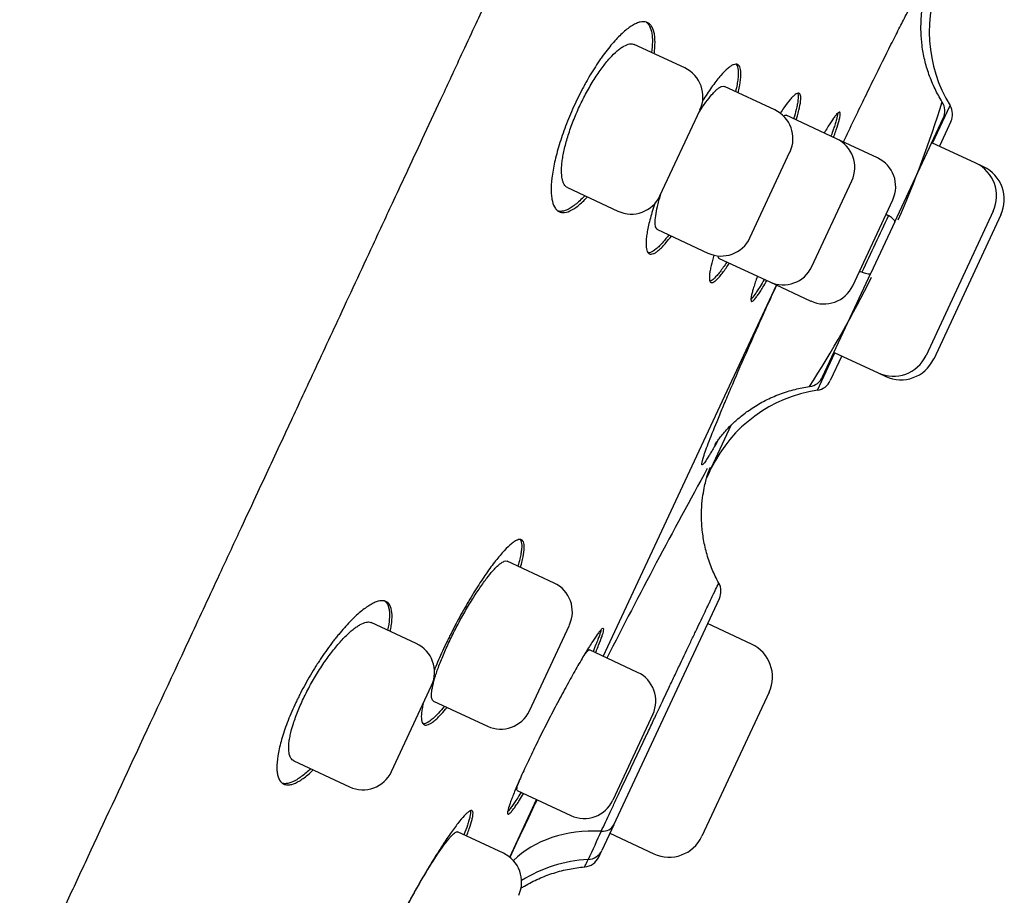
# Model space of a CAD drawing. Units: millimetres. Extents: x -18 to 856, y -35 to 1019.
# Drawn here: x 825 to 843, y 819 to 835 of the extents above; entities that cross this region are included whole.
import ezdxf

# ---------------------------------------------------------------- set-up
doc = ezdxf.new("R2010")
doc.units = ezdxf.units.MM
doc.layers.add('Default', color=7, linetype='Continuous')
doc.layers.add('DV2_Default', color=7, linetype='Continuous')

# ---------------------------------------------------------------- blocks, each defined once
blk = doc.blocks.new('SE1')
at = {"layer": 'DV2_Default', "color": 7}
for p, q in [((837.086, 833.724), (836.192, 834.141)), ((838.681, 832.98), (837.789, 833.396)), ((836.647, 831.457), (837.357, 832.98)), ((841.481, 832.392), (841.79, 833.056)), ((839.778, 832.469), (838.882, 832.887)), ((840.813, 830.996), (841.67, 832.834)), ((841.806, 832.773), (841.602, 832.335)), ((840.503, 832.131), (839.778, 832.469)), ((838.242, 830.713), (838.952, 832.236)), ((842.246, 832.035), (841.466, 832.399)), ((842.382, 831.972), (842.246, 832.035)), ((842.374, 831.956), (842.382, 831.972)), ((839.339, 830.202), (840.049, 831.725)), ((835.009, 831.603), (835.903, 831.186)), ((840.064, 829.864), (840.774, 831.386)), ((842.555, 831.185), (841.364, 828.629)), ((842.691, 831.121), (841.5, 828.565)), ((836.606, 830.858), (837.498, 830.442)), ((840.813, 830.996), (840.388, 830.085)), ((837.698, 830.349), (838.595, 829.931)), ((839.53, 828.247), (840.388, 830.085)), ((835.643, 823.294), (838.713, 829.876)), ((838.595, 829.931), (839.32, 829.593)), ((839.438, 828.012), (839.748, 828.676)), ((839.87, 828.619), (839.666, 828.182)), ((839.734, 828.683), (840.513, 828.319)), ((840.513, 828.319), (840.649, 828.256)), ((840.649, 828.256), (840.657, 828.272)), ((837.557, 826.628), (837.918, 827.402)), ((834.771, 824.594), (833.939, 824.982)), ((835.829, 820.309), (837.7, 824.321)), ((832.328, 823.52), (831.528, 823.893)), ((834.332, 822.327), (835.042, 823.85)), ((838.271, 823.511), (837.492, 823.875)), ((836.25, 823.011), (835.395, 823.41)), ((831.889, 821.253), (832.599, 822.776)), ((838.581, 822.661), (837.389, 820.105)), ((832.635, 822.501), (833.587, 822.057)), ((836.521, 822.267), (835.811, 820.744)), ((830.155, 821.444), (831.145, 820.983)), ((834.116, 820.917), (835.067, 820.473)), ((833.983, 819.734), (834.46, 820.756)), ((833.872, 819.803), (833.056, 820.183)), ((835.829, 820.309), (835.616, 819.853)), ((835.759, 820.159), (836.538, 819.795)), ((835.561, 819.734), (835.616, 819.853))]:
    blk.add_line(p, q, dxfattribs=at)
for centre, radius, start, end in [((843.922, 834.363), 2.5, 155.8143, 211.5004), ((836.849, 833.216), 0.56, 335, 65), ((821.347, 839.519), 21.289, 336.5067, 342.5102), ((841.398, 832.961), 0.3, 335, 32.03), ((838.445, 832.473), 0.56, 335, 65), ((841.534, 832.9), 0.3, 335, 31.5004), ((839.541, 831.961), 0.56, 335, 65), ((840.266, 831.623), 0.56, 335, 65), ((841.975, 831.455), 0.64, 335, 65), ((842.111, 831.392), 0.64, 335, 65), ((836.139, 831.694), 0.56, 245, 335), ((1242.71, 643.034), 443.833, 154.92838, 155.07162), ((837.735, 830.95), 0.56, 245, 335), ((838.831, 830.439), 0.56, 245, 335), ((821.347, 839.519), 21.289, 327.4892, 333.4927), ((839.556, 830.101), 0.56, 245, 335), ((840.784, 828.899), 0.64, 245, 335), ((840.919, 828.836), 0.64, 245, 335), ((839.259, 828.374), 0.3, 277.9714, 334.9944), ((839.394, 828.309), 0.3, 278.4996, 335), ((839.808, 825.539), 2.5, 98.4996, 154.1857), ((935.613, 772.43), 112.096, 151.08981, 153.03186), ((531.486, 974.683), 340, 334.15438, 334.18567), ((834.534, 824.087), 0.56, 335, 65), ((837.428, 824.448), 0.3, 335, 28.7308), ((832.091, 823.013), 0.56, 335, 65), ((838.001, 822.931), 0.64, 335, 65), ((836.014, 822.503), 0.56, 335, 65), ((833.824, 822.564), 0.56, 245, 335), ((831.381, 821.49), 0.56, 245, 335), ((935.613, 772.43), 112.096, 154.46379, 155.04105), ((835.304, 820.981), 0.56, 245, 335), ((938.371, 771.97), 113.517, 154.85998, 155.14002), ((836.809, 820.375), 0.64, 245, 335), ((833.635, 819.296), 0.56, 335, 65), ((835.289, 819.861), 0.3, 274.6717, 334.9997)]:
    blk.add_arc(centre, radius, start, end, dxfattribs=at)
for centre, major_axis, ratio, start_param, end_param in [((841.985, 830.985), (-2.259, 1.071), 0.202193, 1.040384, 1.061842), ((840.541, 831.123), (-0.272, 0.127), 0.198654, 3.141593, 4.202112), ((841.15, 829.194), (-2.273, 1.042), 0.202193, -1.061842, -1.040384), ((840.116, 830.212), (0.272, -0.127), 0.198654, 5.222666, 6.283185), ((836.022, 818.198), (-2.255, 1.079), 0.747023, 5.229939, 6.023777), ((835.557, 820.435), (-0.272, 0.127), 0.749438, 2.081073, 3.141593), ((835.344, 819.98), (0.272, -0.127), 0.948092, 5.222666, 6.283185), ((835.605, 817.302), (-2.287, 1.01), 0.949216, 5.203179, 5.714271)]:
    blk.add_ellipse(centre, major_axis=major_axis, ratio=ratio, start_param=start_param, end_param=end_param, dxfattribs=at)
for points, knots in [([(833.155, 834.012), (833.241, 834.198), (833.369, 834.472), (833.563, 834.89), (833.791, 835.378), (834.127, 836.1), (834.496, 836.891), (834.796, 837.537), (834.99, 837.953), (835.257, 838.526), (835.653, 839.376), (836.224, 840.601), (836.731, 841.69), (837.103, 842.487), (837.274, 842.855), (837.402, 843.128), (837.525, 843.394), (837.675, 843.715), (837.841, 844.07), (838.054, 844.528), (838.188, 844.816), (838.274, 844.999)], [0, 0, 0, 0, 0.045483, 0.081905, 0.108743, 0.179398, 0.275639, 0.324052, 0.353936, 0.388576, 0.479706, 0.584946, 0.722569, 0.777813, 0.804094, 0.824009, 0.852976, 0.877996, 0.91173, 0.953574, 1, 1, 1, 1]), ([(839.899, 832.412), (839.962, 832.544), (840.024, 832.673), (840.145, 832.925), (840.205, 833.047), (840.321, 833.286), (840.377, 833.401), (840.542, 833.736), (840.645, 833.944), (840.767, 834.186), (840.791, 834.233), (840.838, 834.326), (840.861, 834.371), (840.928, 834.503), (840.971, 834.586), (841.092, 834.818), (841.163, 834.952), (841.241, 835.094), (841.256, 835.122), (841.285, 835.173), (841.299, 835.197), (841.338, 835.264), (841.384, 835.342), (841.419, 835.397), (841.449, 835.439), (841.462, 835.454), (841.49, 835.481), (841.497, 835.474), (841.491, 835.427), (841.486, 835.406), (841.474, 835.364), (841.469, 835.348), (841.459, 835.314), (841.452, 835.296), (841.42, 835.2), (841.385, 835.105), (841.34, 834.991)], [0, 0, 0, 0, 0.054318, 0.054318, 0.107215, 0.107215, 0.160111, 0.160111, 0.265904, 0.265904, 0.292352, 0.292352, 0.3188, 0.3188, 0.371697, 0.371697, 0.477489, 0.477489, 0.503937, 0.503937, 0.530386, 0.530386, 0.583282, 0.636178, 0.636178, 0.689075, 0.689075, 0.794867, 0.794867, 0.847764, 0.847764, 0.874212, 0.874212, 0.90066, 0.90066, 1, 1, 1, 1]), ([(841.652, 833.12), (841.6, 833.204), (841.52, 833.35), (841.41, 833.608), (841.337, 833.863), (841.29, 834.118), (841.272, 834.349), (841.274, 834.551), (841.288, 834.713), (841.307, 834.839), (841.326, 834.934), (841.343, 835.004), (841.356, 835.048), (841.36, 835.061), (841.36, 835.062), (841.36, 835.062)], [0, 0, 0, 0, 0.103633, 0.210477, 0.315755, 0.417494, 0.511665, 0.593721, 0.663506, 0.724481, 0.781769, 0.840472, 0.905761, 0.980404, 1, 1, 1, 1]), ([(836.545, 833.976), (836.549, 834.005), (836.552, 834.033), (836.557, 834.099), (836.561, 834.171), (836.558, 834.235), (836.553, 834.295), (836.549, 834.323), (836.532, 834.4), (836.515, 834.44), (836.481, 834.487), (836.469, 834.5), (836.441, 834.521), (836.425, 834.53), (836.376, 834.546), (836.339, 834.547), (836.275, 834.532), (836.253, 834.525), (836.207, 834.504), (836.183, 834.492), (836.108, 834.446), (836.055, 834.407), (835.971, 834.332), (835.942, 834.304), (835.883, 834.244), (835.854, 834.212), (835.764, 834.11), (835.703, 834.034), (835.626, 833.927), (835.61, 833.905), (835.579, 833.861), (835.564, 833.838), (835.517, 833.77), (835.456, 833.675), (835.396, 833.575), (835.352, 833.497), (835.337, 833.471), (835.308, 833.418), (835.293, 833.391), (835.221, 833.256), (835.167, 833.146), (835.091, 832.977), (835.066, 832.921), (835.018, 832.807), (834.996, 832.75), (834.932, 832.582), (834.894, 832.471), (834.845, 832.309), (834.83, 832.256), (834.802, 832.152), (834.778, 832.052), (834.759, 831.956), (834.743, 831.864), (834.737, 831.818), (834.722, 831.69), (834.717, 831.612), (834.72, 831.508), (834.722, 831.475), (834.729, 831.414), (834.734, 831.386), (834.752, 831.308), (834.77, 831.267), (834.805, 831.218), (834.818, 831.205), (834.845, 831.183), (834.861, 831.175), (834.909, 831.158), (834.946, 831.157), (835.029, 831.176), (835.073, 831.197), (835.145, 831.243), (835.17, 831.261), (835.221, 831.302), (835.248, 831.325), (835.303, 831.377), (835.332, 831.407), (835.362, 831.439)], [0, 0, 0, 0, 0.0149052, 0.0149052, 0.0363004, 0.0576956, 0.0576956, 0.0790907, 0.0790907, 0.1218811, 0.1218811, 0.1432763, 0.1432763, 0.1646715, 0.1646715, 0.2074619, 0.2074619, 0.228857, 0.228857, 0.2502522, 0.2502522, 0.2930426, 0.2930426, 0.3144378, 0.3144378, 0.335833, 0.335833, 0.3786233, 0.3786233, 0.3893209, 0.3893209, 0.4000185, 0.4000185, 0.4214137, 0.4428089, 0.4428089, 0.4535065, 0.4535065, 0.4642041, 0.4642041, 0.5069945, 0.5069945, 0.5283896, 0.5283896, 0.5497848, 0.5497848, 0.5925752, 0.5925752, 0.6139704, 0.6139704, 0.6353656, 0.6567608, 0.6567608, 0.6781559, 0.6781559, 0.7209463, 0.7209463, 0.7423415, 0.7423415, 0.7637367, 0.7637367, 0.8065271, 0.8065271, 0.8279222, 0.8279222, 0.8493174, 0.8493174, 0.8921078, 0.8921078, 0.9348982, 0.9348982, 0.9562934, 0.9562934, 0.9776885, 0.9776885, 1, 1, 1, 1]), ([(836.401, 834.537), (836.404, 834.536), (836.407, 834.534), (836.423, 834.521), (836.436, 834.507), (836.469, 834.46), (836.486, 834.418), (836.502, 834.342), (836.506, 834.314), (836.512, 834.254), (836.513, 834.221), (836.512, 834.129), (836.507, 834.066), (836.498, 833.998)], [0, 0, 0, 0, 0.027037, 0.027037, 0.173079, 0.173079, 0.465164, 0.465164, 0.611207, 0.611207, 0.757249, 0.757249, 1, 1, 1, 1]), ([(835.01, 831.603), (834.986, 831.614), (834.967, 831.632), (834.943, 831.671), (834.935, 831.686), (834.923, 831.72), (834.918, 831.739), (834.906, 831.8), (834.902, 831.848), (834.902, 831.93), (834.903, 831.959), (834.908, 832.019), (834.915, 832.082), (834.926, 832.151), (834.939, 832.222), (834.947, 832.258), (834.974, 832.373), (834.996, 832.452), (835.035, 832.574), (835.048, 832.615), (835.078, 832.7), (835.094, 832.743), (835.144, 832.871), (835.181, 832.956), (835.24, 833.083), (835.26, 833.126), (835.302, 833.209), (835.345, 833.291), (835.39, 833.37), (835.435, 833.447), (835.458, 833.485), (835.527, 833.596), (835.574, 833.664), (835.643, 833.758), (835.667, 833.787), (835.713, 833.844), (835.736, 833.871), (835.803, 833.946), (835.846, 833.989), (835.909, 834.043), (835.93, 834.06), (835.969, 834.088), (835.988, 834.1), (836.043, 834.131), (836.077, 834.144), (836.14, 834.155), (836.167, 834.152), (836.192, 834.141), (836.192, 834.141), (836.193, 834.14)], [0, 0, 0, 0, 0.061738, 0.061738, 0.092947, 0.092947, 0.124157, 0.124157, 0.186575, 0.186575, 0.217785, 0.217785, 0.248994, 0.280203, 0.280203, 0.311412, 0.311412, 0.373831, 0.373831, 0.40504, 0.40504, 0.436249, 0.436249, 0.498668, 0.498668, 0.529877, 0.529877, 0.561087, 0.592296, 0.592296, 0.623505, 0.623505, 0.685924, 0.685924, 0.717133, 0.717133, 0.748342, 0.748342, 0.810761, 0.810761, 0.84197, 0.84197, 0.873179, 0.873179, 0.935598, 0.935598, 0.998016, 0.998016, 1, 1, 1, 1]), ([(825.297, 817.143), (825.389, 817.341), (825.535, 817.653), (825.769, 818.155), (825.956, 818.556), (826.201, 819.083), (826.664, 820.075), (827.409, 821.674), (828.198, 823.368), (828.82, 824.702), (829.206, 825.532), (829.583, 826.34), (829.981, 827.195), (830.454, 828.21), (830.973, 829.326), (831.476, 830.406), (831.89, 831.295), (832.198, 831.956), (832.483, 832.568), (832.82, 833.291), (833.026, 833.734), (833.155, 834.012)], [0, 0, 0, 0, 0.033522, 0.064095, 0.089742, 0.109202, 0.1605, 0.272159, 0.399255, 0.464177, 0.509261, 0.546045, 0.606695, 0.659707, 0.723846, 0.80187, 0.847611, 0.879059, 0.915636, 0.956103, 1, 1, 1, 1]), ([(838.033, 833.282), (838.035, 833.291), (838.037, 833.301), (838.048, 833.348), (838.055, 833.385), (838.073, 833.487), (838.08, 833.547), (838.082, 833.624), (838.081, 833.647), (838.077, 833.688), (838.07, 833.724), (838.058, 833.749), (838.043, 833.77), (838.035, 833.778), (838.005, 833.793), (837.98, 833.792), (837.936, 833.776), (837.921, 833.768), (837.887, 833.746), (837.868, 833.732), (837.812, 833.684), (837.77, 833.643), (837.703, 833.565), (837.679, 833.537), (837.631, 833.475), (837.606, 833.443), (837.531, 833.338), (837.478, 833.261), (837.418, 833.165), (837.411, 833.155), (837.405, 833.145)], [0, 0, 0, 0, 0.013222, 0.013222, 0.070481, 0.070481, 0.185, 0.185, 0.242259, 0.242259, 0.299518, 0.356778, 0.356778, 0.414037, 0.414037, 0.528555, 0.528555, 0.585814, 0.585814, 0.643074, 0.643074, 0.757592, 0.757592, 0.814851, 0.814851, 0.872111, 0.872111, 0.986629, 0.986629, 1, 1, 1, 1]), ([(837.998, 833.79), (838.001, 833.787), (838.003, 833.783), (838.013, 833.768), (838.019, 833.755), (838.033, 833.707), (838.037, 833.666), (838.034, 833.589), (838.032, 833.561), (838.025, 833.5), (838.02, 833.467), (838.007, 833.392), (837.998, 833.349), (837.987, 833.304)], [0, 0, 0, 0, 0.056693, 0.056693, 0.209695, 0.209695, 0.515701, 0.515701, 0.668703, 0.668703, 0.821706, 0.821706, 1, 1, 1, 1]), ([(837.333, 832.928), (837.336, 832.932), (837.339, 832.937), (837.362, 832.974), (837.382, 833.004), (837.422, 833.064), (837.442, 833.091), (837.499, 833.17), (837.535, 833.215), (837.586, 833.273), (837.602, 833.291), (837.633, 833.322), (837.663, 833.35), (837.69, 833.369), (837.715, 833.385), (837.727, 833.391), (837.759, 833.402), (837.776, 833.402), (837.79, 833.396)], [0, 0, 0, 0, 0.014589, 0.014589, 0.114581, 0.114581, 0.214573, 0.214573, 0.414556, 0.414556, 0.514548, 0.514548, 0.614539, 0.714531, 0.714531, 0.814523, 0.814523, 1, 1, 1, 1]), ([(839.063, 832.802), (839.07, 832.827), (839.077, 832.85), (839.094, 832.909), (839.103, 832.943), (839.125, 833.037), (839.135, 833.091), (839.143, 833.157), (839.144, 833.177), (839.143, 833.211), (839.14, 833.24), (839.132, 833.258), (839.122, 833.271), (839.115, 833.275), (839.091, 833.279), (839.071, 833.271), (839.033, 833.243), (839.019, 833.231), (838.989, 833.202), (838.973, 833.185), (838.922, 833.126), (838.885, 833.077), (838.823, 832.989), (838.801, 832.957), (838.779, 832.923), (838.778, 832.923), (838.778, 832.922)], [0, 0, 0, 0, 0.04356, 0.04356, 0.111823, 0.111823, 0.248349, 0.248349, 0.316611, 0.316611, 0.384874, 0.453137, 0.453137, 0.521399, 0.521399, 0.657925, 0.657925, 0.726187, 0.726187, 0.79445, 0.79445, 0.930976, 0.930976, 0.999238, 0.999238, 1, 1, 1, 1]), ([(839.088, 833.275), (839.091, 833.27), (839.093, 833.263), (839.099, 833.23), (839.099, 833.195), (839.091, 833.128), (839.087, 833.103), (839.077, 833.048), (839.07, 833.018), (839.05, 832.937), (839.035, 832.883), (839.017, 832.823)], [0, 0, 0, 0, 0.101635, 0.101635, 0.425077, 0.425077, 0.586798, 0.586798, 0.748519, 0.748519, 1, 1, 1, 1]), ([(839.724, 832.494), (839.728, 832.504), (839.732, 832.514), (839.748, 832.561), (839.761, 832.595), (839.793, 832.691), (839.81, 832.745), (839.828, 832.813), (839.833, 832.834), (839.84, 832.869), (839.842, 832.884), (839.845, 832.921), (839.842, 832.936), (839.825, 832.943), (839.811, 832.936), (839.784, 832.91), (839.774, 832.898), (839.751, 832.87), (839.738, 832.853), (839.697, 832.796), (839.665, 832.748), (839.612, 832.661), (839.593, 832.63), (839.569, 832.588), (839.564, 832.58), (839.559, 832.571)], [0, 0, 0, 0, 0.018913, 0.018913, 0.087757, 0.087757, 0.225445, 0.225445, 0.294289, 0.294289, 0.363133, 0.363133, 0.500821, 0.500821, 0.638509, 0.638509, 0.707353, 0.707353, 0.776198, 0.776198, 0.913886, 0.913886, 0.98273, 0.98273, 1, 1, 1, 1]), ([(838.835, 832.874), (838.837, 832.875), (838.839, 832.877), (838.859, 832.888), (838.872, 832.891), (838.882, 832.886)], [0, 0, 0, 0, 0.106136, 0.106136, 1, 1, 1, 1]), ([(839.798, 832.923), (839.798, 832.92), (839.798, 832.918), (839.795, 832.89), (839.788, 832.854), (839.77, 832.785), (839.762, 832.76), (839.745, 832.704), (839.735, 832.674), (839.711, 832.603), (839.695, 832.561), (839.679, 832.515)], [0, 0, 0, 0, 0.038319, 0.038319, 0.40654, 0.40654, 0.590651, 0.590651, 0.774762, 0.774762, 1, 1, 1, 1]), ([(835.315, 831.46), (835.284, 831.427), (835.254, 831.397), (835.198, 831.344), (835.172, 831.321), (835.121, 831.281), (835.095, 831.263), (835.023, 831.217), (834.979, 831.197), (834.917, 831.183), (834.898, 831.181), (834.865, 831.182), (834.852, 831.184), (834.84, 831.188)], [0, 0, 0, 0, 0.159614, 0.159614, 0.305737, 0.305737, 0.451861, 0.451861, 0.744108, 0.744108, 0.890231, 0.890231, 1, 1, 1, 1]), ([(836.607, 830.858), (836.605, 830.859), (836.604, 830.859), (836.589, 830.868), (836.578, 830.884), (836.567, 830.921), (836.565, 830.935), (836.562, 830.967), (836.561, 830.985), (836.563, 831.043), (836.568, 831.089), (836.586, 831.195), (836.599, 831.254), (836.624, 831.35), (836.633, 831.383), (836.652, 831.448), (836.661, 831.478), (836.671, 831.509)], [0, 0, 0, 0, 0.015985, 0.015985, 0.215836, 0.215836, 0.315761, 0.315761, 0.415686, 0.415686, 0.615536, 0.615536, 0.815386, 0.815386, 0.915311, 0.915311, 1, 1, 1, 1]), ([(836.551, 831.314), (836.55, 831.31), (836.533, 831.258), (836.517, 831.207), (836.491, 831.116), (836.479, 831.072), (836.446, 830.944), (836.429, 830.867), (836.412, 830.764), (836.408, 830.731), (836.402, 830.671), (836.4, 830.643), (836.399, 830.566), (836.403, 830.525), (836.417, 830.478), (836.424, 830.465), (836.438, 830.444), (836.447, 830.437), (836.476, 830.421), (836.501, 830.422), (836.545, 830.438), (836.561, 830.447), (836.594, 830.468), (836.629, 830.495), (836.669, 830.532), (836.71, 830.574), (836.731, 830.598), (836.784, 830.66), (836.817, 830.7), (836.85, 830.745)], [0, 0, 0, 0, 0.004687, 0.06198, 0.06198, 0.119273, 0.119273, 0.233858, 0.233858, 0.291151, 0.291151, 0.348444, 0.348444, 0.463029, 0.463029, 0.520322, 0.520322, 0.577615, 0.577615, 0.6922, 0.6922, 0.749493, 0.749493, 0.806786, 0.864079, 0.864079, 0.921371, 0.921371, 1, 1, 1, 1]), ([(836.804, 830.766), (836.769, 830.719), (836.735, 830.677), (836.681, 830.614), (836.66, 830.591), (836.619, 830.55), (836.599, 830.531), (836.543, 830.484), (836.51, 830.463), (836.467, 830.448), (836.454, 830.445), (836.44, 830.446), (836.439, 830.446), (836.438, 830.446)], [0, 0, 0, 0, 0.222139, 0.222139, 0.375134, 0.375134, 0.528129, 0.528129, 0.834118, 0.834118, 0.987112, 0.987112, 1, 1, 1, 1]), ([(837.604, 830.405), (837.584, 830.338), (837.568, 830.277), (837.548, 830.191), (837.542, 830.162), (837.532, 830.108), (837.528, 830.083), (837.521, 830.017), (837.522, 829.983), (837.53, 829.947), (837.534, 829.937), (837.545, 829.924), (837.552, 829.92), (837.575, 829.916), (837.595, 829.924), (837.633, 829.952), (837.647, 829.964), (837.676, 829.993), (837.708, 830.027), (837.743, 830.072), (837.781, 830.121), (837.8, 830.148), (837.84, 830.205), (837.859, 830.234), (837.88, 830.264)], [0, 0, 0, 0, 0.118134, 0.118134, 0.1864, 0.1864, 0.254666, 0.254666, 0.391197, 0.391197, 0.459463, 0.459463, 0.527728, 0.527728, 0.66426, 0.66426, 0.732525, 0.732525, 0.800791, 0.869057, 0.869057, 0.937322, 0.937322, 1, 1, 1, 1]), ([(837.699, 830.349), (837.699, 830.349), (837.698, 830.349), (837.688, 830.355), (837.681, 830.368), (837.679, 830.391), (837.678, 830.392), (837.678, 830.393)], [0, 0, 0, 0, 0.034318, 0.034318, 0.954829, 0.954829, 1, 1, 1, 1]), ([(837.834, 830.286), (837.812, 830.252), (837.79, 830.22), (837.75, 830.162), (837.73, 830.136), (837.693, 830.087), (837.675, 830.065), (837.625, 830.007), (837.596, 829.979), (837.559, 829.953), (837.548, 829.946), (837.536, 829.942), (837.535, 829.942), (837.533, 829.941)], [0, 0, 0, 0, 0.164413, 0.164413, 0.326219, 0.326219, 0.488024, 0.488024, 0.811634, 0.811634, 0.973439, 0.973439, 1, 1, 1, 1]), ([(838.375, 830.033), (838.372, 830.023), (838.368, 830.013), (838.352, 829.967), (838.328, 829.899), (838.309, 829.839), (838.293, 829.784), (838.286, 829.758), (838.268, 829.69), (838.262, 829.655), (838.259, 829.617), (838.259, 829.607), (838.263, 829.592), (838.266, 829.588), (838.278, 829.582), (838.291, 829.589), (838.318, 829.616), (838.329, 829.627), (838.351, 829.655), (838.376, 829.689), (838.405, 829.732), (838.436, 829.78), (838.453, 829.807), (838.493, 829.873), (838.516, 829.913), (838.541, 829.956)], [0, 0, 0, 0, 0.018787, 0.018787, 0.087626, 0.156466, 0.156466, 0.225306, 0.225306, 0.362986, 0.362986, 0.431826, 0.431826, 0.500666, 0.500666, 0.638345, 0.638345, 0.707185, 0.707185, 0.776025, 0.844865, 0.844865, 0.913705, 0.913705, 1, 1, 1, 1]), ([(838.495, 829.977), (838.469, 829.932), (838.445, 829.89), (838.405, 829.824), (838.388, 829.798), (838.357, 829.75), (838.343, 829.728), (838.302, 829.671), (838.28, 829.644), (838.261, 829.626), (838.26, 829.625), (838.26, 829.624)], [0, 0, 0, 0, 0.243193, 0.243193, 0.427304, 0.427304, 0.611414, 0.611414, 0.979635, 0.979635, 1, 1, 1, 1]), ([(837.667, 827.113), (837.639, 827.062), (837.613, 827.016), (837.576, 826.95), (837.563, 826.928), (837.538, 826.886), (837.527, 826.866), (837.472, 826.776), (837.44, 826.729), (837.408, 826.694), (837.4, 826.688), (837.393, 826.689), (837.391, 826.691), (837.389, 826.698), (837.389, 826.703), (837.391, 826.736), (837.404, 826.786), (837.441, 826.897), (837.456, 826.941), (837.492, 827.039), (837.513, 827.094), (837.583, 827.274), (837.64, 827.416), (837.724, 827.618), (837.741, 827.66), (837.778, 827.747), (837.796, 827.791), (837.854, 827.928), (837.895, 828.023), (838.022, 828.32), (838.115, 828.533), (838.242, 828.82), (838.268, 828.878), (838.32, 828.996), (838.347, 829.056), (838.427, 829.236), (838.482, 829.358), (838.596, 829.611), (838.655, 829.742), (838.716, 829.875)], [0, 0, 0, 0, 0.04667, 0.04667, 0.073107, 0.073107, 0.099544, 0.099544, 0.205292, 0.205292, 0.258166, 0.258166, 0.284603, 0.284603, 0.31104, 0.31104, 0.416787, 0.416787, 0.469661, 0.469661, 0.522535, 0.522535, 0.628283, 0.628283, 0.65472, 0.65472, 0.681157, 0.681157, 0.734031, 0.734031, 0.839779, 0.839779, 0.866216, 0.866216, 0.892653, 0.892653, 0.945526, 0.945526, 1, 1, 1, 1]), ([(837.625, 827.052), (837.625, 827.052), (837.629, 827.058), (837.652, 827.092), (837.692, 827.148), (837.75, 827.222), (837.831, 827.315), (837.942, 827.429), (838.094, 827.562), (838.285, 827.702), (838.516, 827.835), (838.766, 827.947), (839.039, 828.03), (839.204, 828.064), (839.3, 828.077)], [0, 0, 0, 0, 0.076569, 0.145926, 0.20771, 0.266886, 0.326152, 0.395335, 0.477653, 0.57377, 0.678872, 0.78771, 0.897682, 1, 1, 1, 1]), ([(837.691, 824.592), (837.643, 824.679), (837.572, 824.83), (837.476, 825.097), (837.417, 825.36), (837.384, 825.627), (837.381, 825.876), (837.399, 826.094), (837.428, 826.269), (837.459, 826.401), (837.487, 826.499), (837.51, 826.57), (837.527, 826.618), (837.535, 826.638), (837.536, 826.641), (837.536, 826.641)], [0, 0, 0, 0, 0.103842, 0.210217, 0.315747, 0.419439, 0.518329, 0.605899, 0.676133, 0.733813, 0.784316, 0.8343, 0.890005, 0.957403, 1, 1, 1, 1]), ([(834.175, 824.872), (834.178, 824.882), (834.181, 824.892), (834.194, 824.939), (834.203, 824.975), (834.226, 825.075), (834.236, 825.133), (834.242, 825.208), (834.242, 825.23), (834.24, 825.27), (834.235, 825.304), (834.224, 825.329), (834.211, 825.348), (834.203, 825.356), (834.174, 825.37), (834.149, 825.368), (834.104, 825.351), (834.088, 825.343), (834.054, 825.321), (834.035, 825.307), (833.976, 825.26), (833.933, 825.218), (833.862, 825.142), (833.837, 825.114), (833.786, 825.054), (833.76, 825.022), (833.68, 824.919), (833.624, 824.844), (833.537, 824.718), (833.508, 824.675), (833.448, 824.585), (833.389, 824.493), (833.329, 824.395), (833.269, 824.296), (833.239, 824.244), (833.149, 824.088), (833.09, 823.982), (833.005, 823.821), (832.977, 823.767), (832.935, 823.685), (832.921, 823.657), (832.895, 823.603), (832.881, 823.576), (832.816, 823.441), (832.768, 823.335), (832.7, 823.179), (832.678, 823.128), (832.655, 823.071), (832.652, 823.064), (832.649, 823.058)], [0, 0, 0, 0, 0.008921, 0.008921, 0.044148, 0.044148, 0.114603, 0.114603, 0.14983, 0.14983, 0.185057, 0.220284, 0.220284, 0.255511, 0.255511, 0.325966, 0.325966, 0.361193, 0.361193, 0.39642, 0.39642, 0.466875, 0.466875, 0.502102, 0.502102, 0.537329, 0.537329, 0.607783, 0.607783, 0.643011, 0.643011, 0.678238, 0.713465, 0.713465, 0.748692, 0.748692, 0.819147, 0.819147, 0.854374, 0.854374, 0.871988, 0.871988, 0.889601, 0.889601, 0.960056, 0.960056, 0.995283, 0.995283, 1, 1, 1, 1]), ([(834.167, 825.366), (834.169, 825.364), (834.171, 825.361), (834.18, 825.348), (834.185, 825.335), (834.196, 825.289), (834.198, 825.248), (834.191, 825.173), (834.188, 825.146), (834.177, 825.086), (834.171, 825.054), (834.154, 824.981), (834.143, 824.938), (834.129, 824.893)], [0, 0, 0, 0, 0.047151, 0.047151, 0.20149, 0.20149, 0.510168, 0.510168, 0.664508, 0.664508, 0.818847, 0.818847, 1, 1, 1, 1]), ([(832.635, 822.501), (832.634, 822.501), (832.634, 822.502), (832.618, 822.51), (832.608, 822.525), (832.599, 822.561), (832.598, 822.574), (832.596, 822.605), (832.596, 822.623), (832.601, 822.68), (832.608, 822.724), (832.632, 822.829), (832.647, 822.886), (832.677, 822.98), (832.688, 823.013), (832.712, 823.081), (832.726, 823.117), (832.767, 823.226), (832.798, 823.301), (832.85, 823.419), (832.868, 823.459), (832.905, 823.54), (832.925, 823.581), (832.984, 823.703), (833.026, 823.785), (833.091, 823.908), (833.113, 823.949), (833.158, 824.029), (833.202, 824.109), (833.248, 824.185), (833.293, 824.261), (833.316, 824.298), (833.384, 824.406), (833.429, 824.473), (833.516, 824.598), (833.559, 824.656), (833.639, 824.758), (833.677, 824.803), (833.731, 824.86), (833.748, 824.877), (833.78, 824.908), (833.796, 824.921), (833.84, 824.956), (833.866, 824.972), (833.909, 824.988), (833.926, 824.988), (833.94, 824.982)], [0, 0, 0, 0, 0.003978, 0.003978, 0.06645, 0.06645, 0.097685, 0.097685, 0.128921, 0.128921, 0.191393, 0.191393, 0.253865, 0.253865, 0.2851, 0.2851, 0.316336, 0.316336, 0.378808, 0.378808, 0.410044, 0.410044, 0.441279, 0.441279, 0.503751, 0.503751, 0.534987, 0.534987, 0.566223, 0.597458, 0.597458, 0.628694, 0.628694, 0.691166, 0.691166, 0.753638, 0.753638, 0.816109, 0.816109, 0.847345, 0.847345, 0.878581, 0.878581, 0.941052, 0.941052, 1, 1, 1, 1]), ([(835.607, 820.196), (835.655, 820.299), (835.708, 820.412), (835.794, 820.596), (835.824, 820.659), (835.886, 820.789), (835.917, 820.856), (836.013, 821.06), (836.08, 821.203), (836.221, 821.5), (836.292, 821.651), (836.4, 821.88), (836.436, 821.956), (836.491, 822.072), (836.509, 822.111), (836.546, 822.188), (836.564, 822.227), (836.655, 822.42), (836.727, 822.571), (836.832, 822.794), (836.867, 822.867), (836.936, 823.013), (836.97, 823.085), (837.069, 823.294), (837.132, 823.426), (837.221, 823.613), (837.25, 823.673), (837.305, 823.79), (837.332, 823.846), (837.408, 824.005), (837.453, 824.1), (837.503, 824.205), (837.513, 824.226), (837.532, 824.265), (837.541, 824.284), (837.567, 824.338), (837.583, 824.371), (837.625, 824.459), (837.647, 824.505), (837.671, 824.553), (837.677, 824.566), (837.686, 824.584), (837.689, 824.589), (837.691, 824.592), (837.691, 824.592), (837.691, 824.592)], [0, 0, 0, 0, 0.075987, 0.075987, 0.11398, 0.11398, 0.151973, 0.151973, 0.22796, 0.22796, 0.303947, 0.303947, 0.34194, 0.34194, 0.360937, 0.360937, 0.379933, 0.379933, 0.45592, 0.45592, 0.493913, 0.493913, 0.531907, 0.531907, 0.607893, 0.607893, 0.645886, 0.645886, 0.68388, 0.68388, 0.759866, 0.759866, 0.778863, 0.778863, 0.79786, 0.79786, 0.835853, 0.835853, 0.91184, 0.91184, 0.949833, 0.949833, 0.987826, 0.987826, 1, 1, 1, 1]), ([(831.866, 823.736), (831.873, 823.77), (831.879, 823.803), (831.89, 823.872), (831.894, 823.907), (831.901, 824.005), (831.899, 824.061), (831.882, 824.156), (831.867, 824.194), (831.836, 824.236), (831.824, 824.247), (831.797, 824.265), (831.782, 824.272), (831.732, 824.284), (831.694, 824.282), (831.629, 824.264), (831.606, 824.256), (831.557, 824.234), (831.532, 824.22), (831.454, 824.173), (831.398, 824.133), (831.308, 824.058), (831.277, 824.031), (831.214, 823.972), (831.183, 823.94), (831.086, 823.84), (831.019, 823.766), (830.935, 823.663), (830.917, 823.642), (830.883, 823.599), (830.866, 823.577), (830.815, 823.511), (830.747, 823.42), (830.68, 823.323), (830.63, 823.249), (830.614, 823.224), (830.581, 823.173), (830.564, 823.147), (830.482, 823.017), (830.42, 822.911), (830.331, 822.749), (830.302, 822.695), (830.26, 822.613), (830.246, 822.585), (830.219, 822.531), (830.206, 822.504), (830.142, 822.368), (830.096, 822.262), (830.034, 822.106), (830.015, 822.054), (829.98, 821.954), (829.949, 821.856), (829.923, 821.765), (829.901, 821.676), (829.892, 821.632), (829.868, 821.508), (829.859, 821.434), (829.856, 821.335), (829.856, 821.303), (829.86, 821.245), (829.864, 821.219), (829.879, 821.146), (829.896, 821.108), (829.93, 821.064), (829.943, 821.052), (829.971, 821.032), (830.002, 821.019), (830.038, 821.015), (830.076, 821.016), (830.097, 821.019), (830.162, 821.036), (830.21, 821.058), (830.286, 821.105), (830.313, 821.123), (830.368, 821.164), (830.397, 821.187), (830.451, 821.234), (830.476, 821.257), (830.502, 821.282)], [0, 0, 0, 0, 0.0183657, 0.0183657, 0.039775, 0.039775, 0.0825936, 0.0825936, 0.1254122, 0.1254122, 0.1468215, 0.1468215, 0.1682308, 0.1682308, 0.2110494, 0.2110494, 0.2324588, 0.2324588, 0.2538681, 0.2538681, 0.2966867, 0.2966867, 0.318096, 0.318096, 0.3395053, 0.3395053, 0.3823239, 0.3823239, 0.3930286, 0.3930286, 0.4037332, 0.4037332, 0.4251425, 0.4465518, 0.4465518, 0.4572565, 0.4572565, 0.4679611, 0.4679611, 0.5107798, 0.5107798, 0.5321891, 0.5321891, 0.5428937, 0.5428937, 0.5535984, 0.5535984, 0.596417, 0.596417, 0.6178263, 0.6178263, 0.6392356, 0.6606449, 0.6606449, 0.6820542, 0.6820542, 0.7248728, 0.7248728, 0.7462821, 0.7462821, 0.7676914, 0.7676914, 0.8105101, 0.8105101, 0.8319194, 0.8319194, 0.8533287, 0.874738, 0.874738, 0.8961473, 0.8961473, 0.9389659, 0.9389659, 0.9603752, 0.9603752, 0.9817845, 0.9817845, 1, 1, 1, 1]), ([(831.767, 824.275), (831.78, 824.266), (831.791, 824.255), (831.822, 824.213), (831.836, 824.175), (831.849, 824.104), (831.851, 824.077), (831.853, 824.02), (831.852, 823.989), (831.845, 823.896), (831.835, 823.83), (831.819, 823.757)], [0, 0, 0, 0, 0.139759, 0.139759, 0.435439, 0.435439, 0.583279, 0.583279, 0.731119, 0.731119, 1, 1, 1, 1]), ([(830.156, 821.444), (830.135, 821.453), (830.117, 821.469), (830.096, 821.504), (830.089, 821.518), (830.078, 821.55), (830.074, 821.567), (830.065, 821.626), (830.064, 821.671), (830.069, 821.75), (830.072, 821.778), (830.081, 821.836), (830.087, 821.867), (830.107, 821.962), (830.125, 822.031), (830.173, 822.178), (830.201, 822.255), (830.249, 822.373), (830.266, 822.413), (830.302, 822.495), (830.322, 822.537), (830.382, 822.66), (830.425, 822.742), (830.493, 822.864), (830.517, 822.905), (830.565, 822.986), (830.614, 823.064), (830.664, 823.14), (830.715, 823.214), (830.741, 823.25), (830.818, 823.356), (830.869, 823.421), (830.945, 823.512), (830.97, 823.541), (831.021, 823.596), (831.045, 823.622), (831.118, 823.695), (831.164, 823.737), (831.231, 823.79), (831.252, 823.806), (831.294, 823.835), (831.314, 823.847), (831.372, 823.879), (831.407, 823.893), (831.455, 823.903), (831.469, 823.904), (831.497, 823.903), (831.513, 823.9), (831.527, 823.894), (831.529, 823.893)], [0, 0, 0, 0, 0.056509, 0.056509, 0.087721, 0.087721, 0.118932, 0.118932, 0.181355, 0.181355, 0.212567, 0.212567, 0.243779, 0.243779, 0.306202, 0.306202, 0.368625, 0.368625, 0.399837, 0.399837, 0.431048, 0.431048, 0.493471, 0.493471, 0.524683, 0.524683, 0.555894, 0.587106, 0.587106, 0.618318, 0.618318, 0.680741, 0.680741, 0.711952, 0.711952, 0.743164, 0.743164, 0.805587, 0.805587, 0.836799, 0.836799, 0.86801, 0.86801, 0.930434, 0.930434, 0.961645, 0.961645, 0.992857, 1, 1, 1, 1]), ([(835.506, 823.358), (835.511, 823.369), (835.515, 823.379), (835.535, 823.426), (835.548, 823.459), (835.585, 823.552), (835.605, 823.605), (835.627, 823.671), (835.633, 823.691), (835.642, 823.725), (835.646, 823.739), (835.651, 823.775), (835.65, 823.788), (835.635, 823.794), (835.623, 823.786), (835.596, 823.759), (835.586, 823.747), (835.563, 823.718), (835.55, 823.701), (835.508, 823.643), (835.476, 823.595), (835.421, 823.51), (835.401, 823.479), (835.36, 823.412), (835.339, 823.377), (835.272, 823.266), (835.225, 823.186), (835.149, 823.054), (835.123, 823.008), (835.071, 822.914), (835.018, 822.818), (834.963, 822.718), (834.908, 822.616), (834.88, 822.564), (834.795, 822.406), (834.74, 822.299), (834.657, 822.138), (834.629, 822.084), (834.574, 821.976), (834.547, 821.922), (834.467, 821.762), (834.417, 821.659), (834.344, 821.507), (834.32, 821.457), (834.275, 821.36), (834.253, 821.313), (834.19, 821.177), (834.152, 821.091), (834.101, 820.973), (834.085, 820.935), (834.056, 820.864), (834.03, 820.798), (834.008, 820.74), (833.988, 820.686), (833.98, 820.662), (833.959, 820.595), (833.95, 820.561), (833.945, 820.525), (833.945, 820.516), (833.947, 820.502), (833.949, 820.498), (833.961, 820.493), (833.974, 820.501), (834.001, 820.528), (834.011, 820.539), (834.035, 820.568), (834.06, 820.601), (834.09, 820.644), (834.123, 820.692), (834.14, 820.719), (834.181, 820.783), (834.205, 820.821), (834.231, 820.863)], [0, 0, 0, 0, 0.006345, 0.006345, 0.027841, 0.027841, 0.070833, 0.070833, 0.092329, 0.092329, 0.113825, 0.113825, 0.156817, 0.156817, 0.199809, 0.199809, 0.221305, 0.221305, 0.242801, 0.242801, 0.285793, 0.285793, 0.307289, 0.307289, 0.328785, 0.328785, 0.371776, 0.371776, 0.393272, 0.393272, 0.414768, 0.436264, 0.436264, 0.45776, 0.45776, 0.500752, 0.500752, 0.522248, 0.522248, 0.543744, 0.543744, 0.586736, 0.586736, 0.608232, 0.608232, 0.629728, 0.629728, 0.67272, 0.67272, 0.694216, 0.694216, 0.715712, 0.737208, 0.737208, 0.758704, 0.758704, 0.801695, 0.801695, 0.823191, 0.823191, 0.844687, 0.844687, 0.887679, 0.887679, 0.909175, 0.909175, 0.930671, 0.952167, 0.952167, 0.973663, 0.973663, 1, 1, 1, 1]), ([(835.601, 823.763), (835.596, 823.739), (835.587, 823.706), (835.565, 823.643), (835.556, 823.618), (835.536, 823.563), (835.524, 823.534), (835.497, 823.465), (835.48, 823.423), (835.461, 823.379)], [0, 0, 0, 0, 0.364267, 0.364267, 0.561969, 0.561969, 0.759672, 0.759672, 1, 1, 1, 1]), ([(835.281, 823.28), (835.281, 823.281), (835.281, 823.281), (835.294, 823.299), (835.316, 823.332), (835.335, 823.357), (835.352, 823.378), (835.36, 823.387), (835.38, 823.407), (835.39, 823.412), (835.395, 823.41), (835.395, 823.41), (835.395, 823.41)], [0, 0, 0, 0, 0.002888, 0.002888, 0.202207, 0.401527, 0.401527, 0.600846, 0.600846, 0.999484, 0.999484, 1, 1, 1, 1]), ([(832.449, 822.454), (832.447, 822.448), (832.446, 822.443), (832.438, 822.404), (832.432, 822.373), (832.423, 822.314), (832.419, 822.286), (832.415, 822.212), (832.417, 822.172), (832.43, 822.127), (832.435, 822.114), (832.449, 822.094), (832.458, 822.087), (832.487, 822.073), (832.511, 822.074), (832.556, 822.091), (832.573, 822.099), (832.607, 822.121), (832.644, 822.148), (832.685, 822.184), (832.728, 822.226), (832.751, 822.249), (832.806, 822.309), (832.839, 822.347), (832.873, 822.39)], [0, 0, 0, 0, 0.0116601, 0.0116601, 0.0857704, 0.0857704, 0.1598808, 0.1598808, 0.3081014, 0.3081014, 0.3822117, 0.3822117, 0.456322, 0.456322, 0.6045426, 0.6045426, 0.6786529, 0.6786529, 0.7527632, 0.8268735, 0.8268735, 0.9009839, 0.9009839, 1, 1, 1, 1]), ([(832.827, 822.411), (832.79, 822.366), (832.755, 822.325), (832.699, 822.265), (832.677, 822.242), (832.634, 822.201), (832.613, 822.183), (832.555, 822.137), (832.521, 822.116), (832.477, 822.1), (832.463, 822.098), (832.45, 822.098), (832.449, 822.098), (832.448, 822.098)], [0, 0, 0, 0, 0.219432, 0.219432, 0.372509, 0.372509, 0.525585, 0.525585, 0.831738, 0.831738, 0.984815, 0.984815, 1, 1, 1, 1]), ([(830.455, 821.304), (830.428, 821.278), (830.401, 821.253), (830.346, 821.205), (830.317, 821.183), (830.262, 821.142), (830.235, 821.124), (830.158, 821.078), (830.111, 821.057), (830.047, 821.041), (830.026, 821.038), (829.988, 821.037), (829.971, 821.039), (829.955, 821.043)], [0, 0, 0, 0, 0.1326298, 0.1326298, 0.2780863, 0.2780863, 0.4235428, 0.4235428, 0.7144558, 0.7144558, 0.8599123, 0.8599123, 1, 1, 1, 1]), ([(834.116, 820.917), (834.116, 820.917), (834.116, 820.917), (834.11, 820.92), (834.109, 820.93), (834.113, 820.958), (834.115, 820.969), (834.122, 820.995), (834.131, 821.025), (834.144, 821.062), (834.155, 821.093), (834.159, 821.103), (834.163, 821.114)], [0, 0, 0, 0, 0.001731, 0.001731, 0.365742, 0.365742, 0.547747, 0.547747, 0.729752, 0.911758, 0.911758, 1, 1, 1, 1]), ([(834.185, 820.884), (834.158, 820.839), (834.132, 820.798), (834.09, 820.733), (834.073, 820.707), (834.041, 820.66), (834.026, 820.638), (833.986, 820.584), (833.964, 820.558), (833.947, 820.541)], [0, 0, 0, 0, 0.253637, 0.253637, 0.445527, 0.445527, 0.637417, 0.637417, 1, 1, 1, 1]), ([(833.217, 820.108), (833.221, 820.118), (833.225, 820.127), (833.242, 820.173), (833.255, 820.207), (833.288, 820.303), (833.305, 820.357), (833.322, 820.426), (833.327, 820.447), (833.332, 820.483), (833.333, 820.499), (833.333, 820.538), (833.327, 820.554), (833.303, 820.565), (833.285, 820.56), (833.251, 820.537), (833.238, 820.527), (833.21, 820.501), (833.194, 820.486), (833.144, 820.433), (833.107, 820.388), (833.044, 820.307), (833.021, 820.278), (832.975, 820.214), (832.951, 820.181), (832.877, 820.075), (832.825, 819.997), (832.742, 819.869), (832.714, 819.825), (832.657, 819.734), (832.599, 819.641), (832.54, 819.543), (832.481, 819.443), (832.451, 819.392), (832.361, 819.236), (832.302, 819.131), (832.215, 818.972), (832.186, 818.919), (832.128, 818.811), (832.1, 818.758), (832.018, 818.599), (831.965, 818.495), (831.891, 818.344), (831.867, 818.294), (831.821, 818.196), (831.799, 818.149), (831.737, 818.011), (831.699, 817.925), (831.65, 817.805), (831.635, 817.766), (831.607, 817.694), (831.583, 817.626), (831.563, 817.567), (831.546, 817.511), (831.539, 817.486), (831.523, 817.416), (831.518, 817.38), (831.519, 817.341), (831.521, 817.33), (831.527, 817.314), (831.532, 817.308), (831.55, 817.3), (831.568, 817.304), (831.603, 817.327), (831.616, 817.337), (831.644, 817.362), (831.675, 817.393), (831.711, 817.432), (831.748, 817.477), (831.769, 817.502), (831.817, 817.564), (831.845, 817.603), (831.876, 817.644)], [0, 0, 0, 0, 0.005453, 0.005453, 0.026942, 0.026942, 0.069922, 0.069922, 0.091412, 0.091412, 0.112902, 0.112902, 0.155882, 0.155882, 0.198862, 0.198862, 0.220352, 0.220352, 0.241842, 0.241842, 0.284822, 0.284822, 0.306312, 0.306312, 0.327801, 0.327801, 0.370781, 0.370781, 0.392271, 0.392271, 0.413761, 0.435251, 0.435251, 0.456741, 0.456741, 0.499721, 0.499721, 0.521211, 0.521211, 0.542701, 0.542701, 0.585681, 0.585681, 0.607171, 0.607171, 0.628661, 0.628661, 0.67164, 0.67164, 0.69313, 0.69313, 0.71462, 0.73611, 0.73611, 0.7576, 0.7576, 0.80058, 0.80058, 0.82207, 0.82207, 0.84356, 0.84356, 0.88654, 0.88654, 0.90803, 0.90803, 0.92952, 0.951009, 0.951009, 0.972499, 0.972499, 1, 1, 1, 1]), ([(833.285, 820.557), (833.286, 820.555), (833.286, 820.552), (833.289, 820.527), (833.286, 820.496), (833.273, 820.433), (833.268, 820.41), (833.253, 820.359), (833.244, 820.331), (833.217, 820.25), (833.196, 820.193), (833.172, 820.13)], [0, 0, 0, 0, 0.045141, 0.045141, 0.379995, 0.379995, 0.547423, 0.547423, 0.71485, 0.71485, 1, 1, 1, 1]), ([(831.712, 817.721), (831.712, 817.721), (831.712, 817.721), (831.702, 817.726), (831.698, 817.738), (831.697, 817.768), (831.698, 817.78), (831.702, 817.808), (831.708, 817.839), (831.719, 817.878), (831.731, 817.92), (831.739, 817.942), (831.764, 818.016), (831.785, 818.071), (831.822, 818.161), (831.836, 818.192), (831.864, 818.258), (831.879, 818.292), (831.927, 818.397), (831.962, 818.47), (832.018, 818.585), (832.037, 818.624), (832.077, 818.703), (832.098, 818.743), (832.16, 818.863), (832.203, 818.943), (832.27, 819.065), (832.292, 819.105), (832.337, 819.185), (832.382, 819.264), (832.427, 819.341), (832.472, 819.416), (832.494, 819.454), (832.561, 819.563), (832.604, 819.631), (832.666, 819.727), (832.686, 819.758), (832.726, 819.818), (832.745, 819.846), (832.801, 819.926), (832.836, 819.973), (832.884, 820.035), (832.899, 820.053), (832.928, 820.087), (832.954, 820.117), (832.978, 820.14), (832.999, 820.159), (833.009, 820.167), (833.035, 820.184), (833.048, 820.187), (833.057, 820.183)], [0, 0, 0, 0, 0.000918, 0.000918, 0.063394, 0.063394, 0.094632, 0.094632, 0.12587, 0.157108, 0.157108, 0.188346, 0.188346, 0.250821, 0.250821, 0.282059, 0.282059, 0.313297, 0.313297, 0.375773, 0.375773, 0.407011, 0.407011, 0.438249, 0.438249, 0.500725, 0.500725, 0.531963, 0.531963, 0.563201, 0.594439, 0.594439, 0.625677, 0.625677, 0.688153, 0.688153, 0.719391, 0.719391, 0.750629, 0.750629, 0.813105, 0.813105, 0.844343, 0.844343, 0.875581, 0.906819, 0.906819, 0.938057, 0.938057, 1, 1, 1, 1]), ([(835.313, 819.562), (835.313, 819.562), (835.313, 819.563), (835.316, 819.568), (835.319, 819.576), (835.333, 819.608), (835.349, 819.643), (835.372, 819.693)], [0, 0, 0, 0, 0.148171, 0.148171, 0.432114, 0.432114, 1, 1, 1, 1]), ([(834.184, 819.185), (834.204, 819.198), (834.305, 819.259), (834.498, 819.358), (834.76, 819.459), (835.043, 819.529), (835.213, 819.554), (835.313, 819.562)], [0, 0, 0, 0, 0.060543, 0.297167, 0.534927, 0.772483, 1, 1, 1, 1])]:
    blk.add_open_spline(points, degree=3, knots=knots, dxfattribs=at)

msp = doc.modelspace()

# ---------------------------------------------------------------- block references
at = {"layer": 'Default'}
msp.add_blockref('SE1', (0, 0), dxfattribs=at)

doc.saveas('drawing.dxf')
